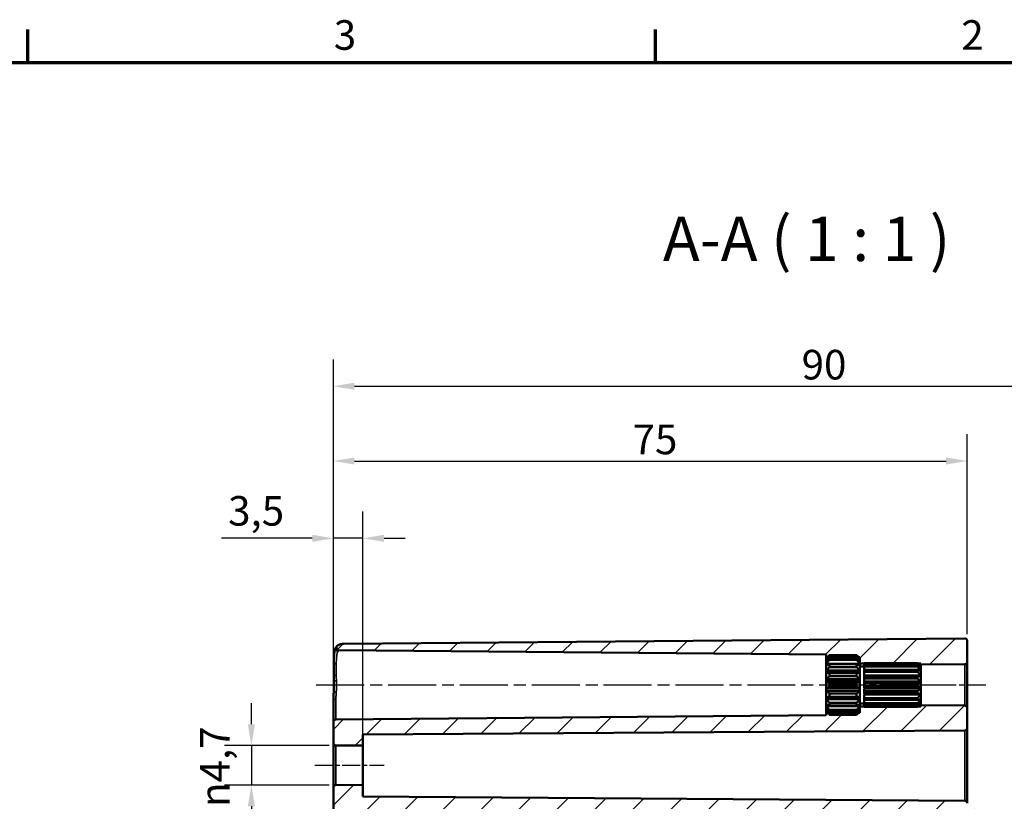
# Model space of a CAD drawing. Units: millimetres. Extents: x 0 to 594, y 0 to 420.
# Drawn here: x 370 to 487, y 323 to 415 of the extents above; entities that cross this region are included whole.
import ezdxf

# ---------------------------------------------------------------- set-up
doc = ezdxf.new("R2010")
doc.units = ezdxf.units.MM
doc.linetypes.add('CHAIN', pattern=[0.3543, 0.2362, -0.0295, 0.0591, -0.0295])
doc.layers.get('0').update_dxf_attribs({"lineweight": 25})
for name, color, linetype, lineweight in [('Bemaßung (ISO)', 7, 'Continuous', 25), ('Mittellinie (ISO)', 7, 'Continuous', 25), ('Rahmen (ISO)', 7, 'Continuous', 70), ('Schraffur (ISO)', 7, 'Continuous', 18), ('Sichtbar (ISO)', 7, 'Continuous', 50), ('Sichtbar schmal (ISO)', 7, 'Continuous', 35), ('Symbol (ISO)', 7, 'Continuous', 25)]:
    doc.layers.add(name, color=color, linetype=linetype, lineweight=lineweight)
doc.styles.add('Bezeichnungstext (DIN)', font='isocpeur.ttf')
doc.styles.add('Notiztext (DIN)', font='isocpeur.ttf')
doc.dimstyles.new('Standard (DIN)', dxfattribs={"dimtxt": 3.5, "dimasz": 2.5, "dimexe": 3.175, "dimexo": 0.8, "dimgap": 0.8, "dimtad": 1, "dimrnd": 1e-08, "dimzin": 0, "dimtxsty": 'Notiztext (DIN)', "dimcen": 0.09, "dimdle": 10, "dimclrd": 256, "dimclre": 256, "dimclrt": 256, "dimadec": 0, "dimazin": 0, "dimtfac": 1, "dimtmove": 0, "dimatfit": 3, "dimfxl": 1, "dimtolj": 1, "dimtzin": 0, "dimlwd": -1, "dimlwe": -1, "dimarcsym": 0})

# ---------------------------------------------------------------- blocks, each defined once
blk = doc.blocks.new('Ränder Standardrahmen')
at = {"layer": 'Rahmen (ISO)'}
for p, q in [((371.25, 410), (371.25, 413.9)), ((445.5, 410), (445.5, 413.9))]:
    blk.add_line(p, q, dxfattribs=at)
at = {"layer": 'Rahmen (ISO)', "flags": 128}
blk.add_lwpolyline([(10, 10), (10, 410), (584, 410), (584, 10), (10, 10)], dxfattribs=at)
at = {"layer": 'Rahmen (ISO)', "char_height": 3.5, "attachment_point": 7, "style": 'Notiztext (DIN)'}
for s, insert in [('3', (407.45, 410.4)), ('2', (481.7, 410.4))]:
    blk.add_mtext(s, dxfattribs=dict(at, insert=insert))
blk = doc.blocks.new('*D27')
at = {"layer": 'Bemaßung (ISO)', "transparency": 16777216}
for p, q in [((397.7, 331.68), (397.7, 334.18)), ((406.9, 329.18), (394.52, 329.18)), ((397.7, 329.18), (397.7, 324.48)), ((406.9, 324.48), (394.52, 324.48)), ((397.7, 321.98), (397.7, 319.48))]:
    blk.add_line(p, q, dxfattribs=at)
for points in [[(397.28, 331.68), (398.12, 331.68), (397.7, 329.18)], [(397.28, 321.98), (398.12, 321.98), (397.7, 324.48)]]:
    blk.add_solid(points, dxfattribs=at)
at = {"layer": 'Defpoints', "color": 0, "transparency": 16777216}
for p in [(407.7, 329.18), (397.7, 324.48), (407.7, 324.48)]:
    blk.add_point(p, dxfattribs=at)
at = {"layer": 'Bemaßung (ISO)', "transparency": 16777216, "insert": (391.63, 321.88), "char_height": 3.5, "attachment_point": 1, "rotation": 90, "style": 'Notiztext (DIN)'}
blk.add_mtext('\\A1;{\\fAIGDT|b0|i0;\\H3.5000;\\ln\\fISOCPEUR|b0|i0;\\H3.5000;}4,7', dxfattribs=at)
blk = doc.blocks.new('*D34')
at = {"layer": 'Bemaßung (ISO)', "transparency": 16777216}
for p, q in [((407.4, 332.73), (407.4, 356.86)), ((410.9, 329.95), (410.9, 356.86)), ((404.9, 353.68), (394.15, 353.68)), ((410.9, 353.68), (407.4, 353.68)), ((413.4, 353.68), (415.9, 353.68))]:
    blk.add_line(p, q, dxfattribs=at)
for points in [[(404.9, 354.1), (404.9, 353.26), (407.4, 353.68)], [(413.4, 354.1), (413.4, 353.26), (410.9, 353.68)]]:
    blk.add_solid(points, dxfattribs=at)
at = {"layer": 'Defpoints', "color": 0, "transparency": 16777216}
for p in [(407.4, 353.68), (407.4, 331.93), (410.9, 329.15)]:
    blk.add_point(p, dxfattribs=at)
at = {"layer": 'Bemaßung (ISO)', "transparency": 16777216, "insert": (394.95, 358.68), "char_height": 3.5, "attachment_point": 1, "style": 'Notiztext (DIN)'}
blk.add_mtext('\\A1;3,5', dxfattribs=at)
blk = doc.blocks.new('*D35')
at = {"layer": 'Bemaßung (ISO)', "transparency": 16777216}
for p, q in [((407.4, 332.73), (407.4, 366.01)), ((482.4, 342.33), (482.4, 366.01)), ((409.9, 362.83), (479.9, 362.83))]:
    blk.add_line(p, q, dxfattribs=at)
for points in [[(409.9, 363.25), (409.9, 362.41), (407.4, 362.83)], [(479.9, 363.25), (479.9, 362.41), (482.4, 362.83)]]:
    blk.add_solid(points, dxfattribs=at)
at = {"layer": 'Defpoints', "color": 0, "transparency": 16777216}
for p in [(482.4, 362.83), (482.4, 341.53), (407.4, 331.93)]:
    blk.add_point(p, dxfattribs=at)
at = {"layer": 'Bemaßung (ISO)', "transparency": 16777216, "insert": (442.8, 367.13), "char_height": 3.5, "attachment_point": 1, "style": 'Notiztext (DIN)'}
blk.add_mtext('\\A1;75', dxfattribs=at)
blk = doc.blocks.new('*D37')
at = {"layer": 'Bemaßung (ISO)', "transparency": 16777216}
for p, q in [((407.4, 330.28), (407.4, 374.86)), ((522.4, 333.13), (522.4, 374.86)), ((409.9, 371.68), (519.9, 371.68))]:
    blk.add_line(p, q, dxfattribs=at)
for points in [[(409.9, 372.1), (409.9, 371.26), (407.4, 371.68)], [(519.9, 372.1), (519.9, 371.26), (522.4, 371.68)]]:
    blk.add_solid(points, dxfattribs=at)
at = {"layer": 'Defpoints', "color": 0, "transparency": 16777216}
for p in [(522.4, 371.68), (522.4, 332.33), (407.4, 329.48)]:
    blk.add_point(p, dxfattribs=at)
at = {"layer": 'Bemaßung (ISO)', "transparency": 16777216, "insert": (462.8, 375.98), "char_height": 3.5, "attachment_point": 1, "style": 'Notiztext (DIN)'}
blk.add_mtext('\\A1;90', dxfattribs=at)

msp = doc.modelspace()

# ---------------------------------------------------------------- hatches: boundary and pattern name
at = {"layer": 'Schraffur (ISO)'}
h = msp.add_hatch(dxfattribs=at)
h.set_pattern_fill('ANSI31', color=256, scale=25.4, style=0)
h.set_pattern_definition([(45, (0, 0), (-2.245064, 2.245064), [])])
edge = h.paths.add_edge_path()
edge.add_line((410.4, 223.59), (407.4, 223.59))
edge.add_line((407.4, 223.59), (407.4, 324.18))
edge.add_ellipse((407.7, 324.18), major_axis=(-0.003, 0.3), ratio=1, start_angle=0, end_angle=89.5, ccw=False)
edge.add_line((407.7, 324.48), (410.9, 324.51))
edge.add_line((410.9, 324.51), (410.9, 323.13))
edge.add_line((410.9, 323.13), (482.1, 322.63))
edge.add_ellipse((482.1, 322.33), major_axis=(0.3, 0), ratio=1, start_angle=0, end_angle=89.6, ccw=False)
edge.add_line((482.4, 322.33), (482.4, 321.93))
edge.add_ellipse((482.7, 321.93), major_axis=(-0.003, -0.3), ratio=1, start_angle=270.5, end_angle=360)
edge.add_line((482.7, 321.63), (483.61, 321.62))
edge.add_ellipse((483.6, 321.32), major_axis=(0.3, 0), ratio=1, start_angle=0, end_angle=89.5, ccw=False)
edge.add_line((483.9, 321.32), (483.9, 320.54))
edge.add_ellipse((483.6, 320.54), major_axis=(0.003, -0.3), ratio=1, start_angle=0, end_angle=89.5, ccw=False)
edge.add_line((483.61, 320.24), (410.9, 319.61))
edge.add_ellipse((410.9, 319.11), major_axis=(-0.5, 0), ratio=1, start_angle=270.5, end_angle=360)
edge.add_line((410.4, 319.11), (410.4, 223.59))
edge = h.paths.add_edge_path()
edge.add_line((469.7, 333.42), (469.7, 333.33))
edge.add_line((469.7, 333.33), (469.7, 333.18))
edge.add_line((469.7, 333.18), (469.7, 333.18))
edge.add_line((469.7, 333.18), (469.7, 333.03))
edge.add_line((469.7, 333.03), (469.54, 333.03))
edge.add_spline(control_points=[(469.54, 333.03), (469.43, 332.92), (469.3, 332.8)], knot_values=[0, 0, 0, 0.03561, 0.03561, 0.03561], weights=[1.001168, 1.001396, 1], degree=2, periodic=0)
edge.add_line((469.3, 332.8), (466.1, 332.8))
edge.add_spline(control_points=[(466.1, 332.8), (465.98, 332.92), (465.86, 333.03)], knot_values=[0.025605, 0.025605, 0.025605, 0.061215, 0.061215, 0.061215], weights=[1, 1.001396, 1.001168], degree=2, periodic=0)
edge.add_line((465.86, 333.03), (465.7, 333.03))
edge.add_line((465.7, 333.03), (465.7, 332.74))
edge.add_line((465.7, 332.74), (407.7, 332.23))
edge.add_ellipse((407.7, 331.93), major_axis=(-0.003, 0.3), ratio=1, start_angle=0, end_angle=89.5)
edge.add_line((407.4, 331.93), (407.4, 329.48))
edge.add_ellipse((407.7, 329.48), major_axis=(-0.3, 0), ratio=1, start_angle=0, end_angle=89.5)
edge.add_line((407.7, 329.18), (410.9, 329.15))
edge.add_line((410.9, 329.15), (410.9, 330.45))
edge.add_line((410.9, 330.45), (482.1, 330.95))
edge.add_spline(control_points=[(482.1, 330.95), (482.14, 330.95), (482.18, 330.96), (482.25, 330.98), (482.29, 331.01), (482.34, 331.06), (482.37, 331.1), (482.39, 331.17), (482.4, 331.21), (482.4, 331.25)], knot_values=[0.000209, 0.000209, 0.000209, 0.000209, 0.011106, 0.011106, 0.022214, 0.022214, 0.033324, 0.033324, 0.044437, 0.044437, 0.044437, 0.044437], degree=3, periodic=0)
edge.add_line((482.4, 331.25), (482.4, 333.58))
edge.add_ellipse((482.1, 333.58), major_axis=(0.3, 0), ratio=1, start_angle=0, end_angle=89.5)
edge.add_line((482.11, 333.88), (476.9, 333.93))
edge.add_line((476.9, 333.93), (476.9, 333.78))
edge.add_line((476.9, 333.78), (476.54, 333.78))
edge.add_spline(control_points=[(476.54, 333.78), (476.52, 333.77), (476.5, 333.75)], knot_values=[0, 0, 0, 0.004852, 0.004852, 0.004852], weights=[1.000694, 1.000377, 1], degree=2, periodic=0)
edge.add_line((476.5, 333.75), (470.2, 333.75))
edge.add_line((470.2, 333.75), (470.2, 333.78))
edge.add_line((470.2, 333.78), (469.7, 333.78))
edge.add_line((469.7, 333.78), (469.7, 333.42))
edge = h.paths.add_edge_path()
edge.add_line((469.7, 339.34), (469.7, 339.24))
edge.add_line((469.7, 339.24), (469.7, 338.88))
edge.add_line((469.7, 338.88), (470.2, 338.88))
edge.add_line((470.2, 338.88), (470.2, 338.91))
edge.add_line((470.2, 338.91), (476.5, 338.91))
edge.add_spline(control_points=[(476.5, 338.91), (476.52, 338.9), (476.54, 338.88)], knot_values=[0.056669, 0.056669, 0.056669, 0.061521, 0.061521, 0.061521], weights=[1, 1.000377, 1.000694], degree=2, periodic=0)
edge.add_line((476.54, 338.88), (476.9, 338.88))
edge.add_line((476.9, 338.88), (476.9, 338.73))
edge.add_line((476.9, 338.73), (482.11, 338.78))
edge.add_ellipse((482.1, 339.08), major_axis=(0.003, -0.3), ratio=1, start_angle=0, end_angle=89.5)
edge.add_line((482.4, 339.08), (482.4, 341.53))
edge.add_ellipse((482.1, 341.53), major_axis=(0.3, 0), ratio=1, start_angle=0, end_angle=90.5)
edge.add_line((482.1, 341.83), (408.6, 341.19))
edge.add_spline(control_points=[(408.6, 341.19), (408.44, 341.19), (408.28, 341.16), (408.05, 341.07), (407.97, 341.03), (407.9, 340.98)], knot_values=[-0.149799, -0.149799, -0.149799, -0.149799, -0.101268, -0.101268, -0.074857, -0.074857, -0.074857, -0.074857], degree=3, periodic=0)
edge.add_spline(control_points=[(407.9, 340.98), (407.88, 340.97), (407.86, 340.95), (407.84, 340.94)], knot_values=[-0.077337, -0.077337, -0.077337, -0.077337, -0.070888, -0.070888, -0.070888, -0.070888], degree=3, periodic=0)
edge.add_spline(control_points=[(407.84, 340.94), (407.84, 340.93), (407.83, 340.93), (407.8, 340.89), (407.79, 340.87), (407.76, 340.8), (407.75, 340.76), (407.76, 340.69), (407.76, 340.65), (407.79, 340.57), (407.81, 340.54), (407.87, 340.49), (407.9, 340.46), (407.97, 340.43), (408.01, 340.43), (408.05, 340.43)], knot_values=[-0.070888, -0.070888, -0.070888, -0.070888, -0.067967, -0.067967, -0.058597, -0.058597, -0.046877, -0.046877, -0.035158, -0.035158, -0.023439, -0.023439, -0.011719, -0.011719, 0, 0, 0, 0], degree=3, periodic=0)
edge.add_line((408.05, 340.43), (465.7, 339.92))
edge.add_line((465.7, 339.92), (465.7, 339.63))
edge.add_line((465.7, 339.63), (465.86, 339.63))
edge.add_spline(control_points=[(465.86, 339.63), (465.98, 339.74), (466.1, 339.86)], knot_values=[0, 0, 0, 0.03561, 0.03561, 0.03561], weights=[1.001168, 1.001396, 1], degree=2, periodic=0)
edge.add_line((466.1, 339.86), (469.3, 339.86))
edge.add_spline(control_points=[(469.3, 339.86), (469.43, 339.74), (469.54, 339.63)], knot_values=[0.025605, 0.025605, 0.025605, 0.061215, 0.061215, 0.061215], weights=[1, 1.001396, 1.001168], degree=2, periodic=0)
edge.add_line((469.54, 339.63), (469.7, 339.63))
edge.add_line((469.7, 339.63), (469.7, 339.48))
edge.add_line((469.7, 339.48), (469.7, 339.48))
edge.add_line((469.7, 339.48), (469.7, 339.34))
edge = h.paths.add_edge_path()
edge.add_line((407.4, 223.59), (407.4, 183.82))
edge.add_ellipse((408.75, 183.82), major_axis=(-1.35, 0), ratio=1, start_angle=0, end_angle=89.5)
edge.add_line((408.74, 182.47), (482.1, 181.83))
edge.add_ellipse((482.1, 182.13), major_axis=(-0.003, -0.3), ratio=1, start_angle=0, end_angle=90.5)
edge.add_line((482.4, 182.13), (482.4, 183.28))
edge.add_ellipse((482.7, 183.28), major_axis=(-0.3, 0), ratio=1, start_angle=270.5, end_angle=360, ccw=False)
edge.add_line((482.7, 183.58), (483.61, 183.59))
edge.add_ellipse((483.6, 183.89), major_axis=(0.003, -0.3), ratio=1, start_angle=0, end_angle=89.5)
edge.add_line((483.9, 183.89), (483.9, 184.67))
edge.add_ellipse((483.6, 184.67), major_axis=(0.3, 0), ratio=1, start_angle=0, end_angle=89.5)
edge.add_line((483.61, 184.97), (410.9, 185.61))
edge.add_ellipse((410.9, 186.11), major_axis=(-0.004, -0.5), ratio=1, start_angle=270.5, end_angle=360, ccw=False)
edge.add_line((410.4, 186.11), (410.4, 223.59))
edge.add_line((410.4, 223.59), (407.4, 223.59))

# ---------------------------------------------------------------- linework, layer by layer
at = {"layer": 'Mittellinie (ISO)', "linetype": 'CHAIN', "ltscale": 23.990969}
msp.add_line((405.38, 336.33), (468.2, 336.33), dxfattribs=at)
at = {"layer": 'Mittellinie (ISO)', "linetype": 'CHAIN', "ltscale": 13.55663}
msp.add_line((467.2, 336.33), (479.4, 336.33), dxfattribs=at)
at = {"layer": 'Mittellinie (ISO)', "linetype": 'CHAIN', "ltscale": 11.337125}
msp.add_line((474.4, 336.33), (484.61, 336.33), dxfattribs=at)
at = {"layer": 'Mittellinie (ISO)', "linetype": 'CHAIN', "ltscale": 9.11471}
msp.add_line((405.2, 326.83), (413.4, 326.83), dxfattribs=at)
at = {"layer": 'Sichtbar (ISO)'}
for p, q in [((482.1, 341.83), (408.6, 341.19)), ((482.4, 339.08), (482.4, 341.53)), ((408.05, 340.43), (465.7, 339.92)), ((465.7, 339.92), (465.7, 339.63)), ((465.7, 339.63), (465.86, 339.63)), ((465.7, 339.48), (465.7, 339.63)), ((465.7, 339.34), (465.7, 339.48)), ((465.7, 339.48), (465.7, 339.48)), ((465.71, 339.48), (465.7, 339.48)), ((465.85, 339.34), (465.7, 339.34)), ((465.7, 339.24), (465.7, 339.34)), ((465.7, 338.83), (465.7, 339.24)), ((466.1, 339.86), (466.1, 339.78)), ((469.3, 339.86), (466.1, 339.86)), ((466.1, 339.78), (469.3, 339.78)), ((469.3, 339.5), (466.1, 339.5)), ((466.1, 339.5), (466.1, 339.3)), ((466.1, 339.3), (469.3, 339.3)), ((469.3, 339.78), (469.3, 339.86)), ((469.3, 339.3), (469.3, 339.5)), ((469.54, 339.63), (469.7, 339.63)), ((469.7, 339.34), (469.56, 339.34)), ((469.7, 339.63), (469.7, 339.48)), ((469.7, 339.48), (469.7, 339.34)), ((469.7, 339.48), (469.7, 339.48)), ((469.7, 339.48), (469.7, 339.48)), ((469.7, 339.34), (469.7, 339.24)), ((469.7, 339.24), (469.7, 338.83)), ((482.4, 333.58), (482.4, 339.08)), ((469.7, 338.83), (465.7, 338.83)), ((465.7, 338.65), (465.7, 338.83)), ((465.7, 338.03), (465.7, 338.65)), ((469.7, 338.03), (465.7, 338.03)), ((465.7, 337.78), (465.7, 338.03)), ((469.3, 338.77), (466.1, 338.77)), ((466.1, 338.77), (466.1, 338.45)), ((466.1, 338.45), (469.3, 338.45)), ((469.3, 338.45), (469.3, 338.77)), ((469.7, 338.88), (470.2, 338.88)), ((469.7, 338.83), (469.7, 338.65)), ((469.7, 338.65), (469.7, 338.03)), ((469.7, 338.53), (470.2, 338.53)), ((469.7, 338.03), (469.7, 337.78)), ((470.2, 338.86), (470.2, 338.91)), ((476.5, 338.91), (470.2, 338.91)), ((470.2, 338.66), (470.2, 338.86)), ((470.2, 338.86), (476.5, 338.86)), ((476.5, 338.66), (470.2, 338.66)), ((470.2, 338.5), (470.2, 338.66)), ((470.2, 338.12), (470.2, 338.5)), ((470.2, 338.5), (476.5, 338.5)), ((476.5, 338.12), (470.2, 338.12)), ((470.2, 337.88), (470.2, 338.12)), ((470.2, 337.46), (470.2, 337.88)), ((470.2, 337.88), (476.5, 337.88)), ((476.5, 338.86), (476.5, 338.91)), ((476.5, 338.5), (476.5, 338.66)), ((476.5, 337.88), (476.5, 338.12)), ((476.54, 338.88), (476.9, 338.88)), ((476.9, 338.04), (476.77, 338.04)), ((476.9, 338.41), (476.87, 338.41)), ((476.9, 338.88), (476.9, 338.73)), ((476.9, 338.73), (482.11, 338.78)), ((476.9, 338.73), (476.9, 338.53)), ((476.9, 338.53), (476.9, 338.41)), ((476.9, 338.53), (476.9, 338.53)), ((476.9, 338.53), (476.9, 338.53)), ((476.9, 338.41), (476.9, 338.39)), ((476.9, 338.39), (476.9, 338.04)), ((476.9, 338.04), (476.9, 338)), ((476.9, 338), (476.9, 337.46)), ((469.7, 337.78), (465.7, 337.78)), ((465.7, 337.02), (465.7, 337.78)), ((469.7, 337.02), (465.7, 337.02)), ((465.7, 336.74), (465.7, 337.02)), ((469.7, 336.74), (465.7, 336.74)), ((465.7, 335.93), (465.7, 336.74)), ((469.3, 337.74), (466.1, 337.74)), ((466.1, 337.74), (466.1, 337.35)), ((466.1, 337.35), (469.3, 337.35)), ((469.3, 337.35), (469.3, 337.74)), ((469.7, 337.78), (469.7, 337.02)), ((469.7, 337.02), (469.7, 336.74)), ((469.7, 336.74), (469.7, 335.93)), ((476.9, 337.46), (470.2, 337.46)), ((470.2, 337.36), (470.2, 337.4)), ((476.9, 337.4), (470.2, 337.4)), ((476.5, 337.36), (470.2, 337.36)), ((470.2, 337.08), (470.2, 337.36)), ((470.2, 336.74), (470.2, 337.08)), ((470.2, 337.08), (476.5, 337.08)), ((476.9, 336.74), (470.2, 336.74)), ((470.2, 336.48), (470.2, 336.68)), ((476.9, 336.68), (470.2, 336.68)), ((476.5, 337.08), (476.5, 337.36)), ((476.9, 337.46), (476.9, 337.4)), ((476.9, 337.4), (476.9, 336.74)), ((476.9, 336.74), (476.9, 336.68)), ((476.9, 336.68), (476.9, 335.98)), ((469.7, 335.93), (465.7, 335.93)), ((465.7, 335.64), (465.7, 335.93)), ((469.7, 335.64), (465.7, 335.64)), ((465.7, 334.88), (465.7, 335.64)), ((469.3, 336.54), (466.1, 336.54)), ((466.1, 336.54), (466.1, 336.12)), ((466.1, 336.12), (469.3, 336.12)), ((469.3, 336.12), (469.3, 336.54)), ((469.7, 335.93), (469.7, 335.64)), ((469.7, 335.64), (469.7, 334.88)), ((476.5, 336.48), (470.2, 336.48)), ((470.2, 336.18), (470.2, 336.48)), ((470.2, 335.98), (470.2, 336.18)), ((470.2, 336.18), (476.5, 336.18)), ((476.9, 335.98), (470.2, 335.98)), ((470.2, 335.59), (470.2, 335.92)), ((476.9, 335.92), (470.2, 335.92)), ((476.5, 335.59), (470.2, 335.59)), ((470.2, 335.3), (470.2, 335.59)), ((476.5, 336.18), (476.5, 336.48)), ((476.5, 335.3), (476.5, 335.59)), ((476.9, 335.98), (476.9, 335.92)), ((476.9, 335.92), (476.9, 335.26)), ((407.4, 334.52), (407.4, 331.93)), ((469.7, 334.88), (465.7, 334.88)), ((465.7, 334.63), (465.7, 334.88)), ((469.7, 334.63), (465.7, 334.63)), ((465.7, 334.01), (465.7, 334.63)), ((469.3, 335.32), (466.1, 335.32)), ((466.1, 335.32), (466.1, 334.92)), ((466.1, 334.92), (469.3, 334.92)), ((469.3, 334.92), (469.3, 335.32)), ((469.7, 334.88), (469.7, 334.63)), ((469.7, 334.63), (469.7, 334.01)), ((470.2, 335.26), (470.2, 335.3)), ((470.2, 335.3), (476.5, 335.3)), ((476.9, 335.26), (470.2, 335.26)), ((470.2, 334.78), (470.2, 335.2)), ((476.9, 335.2), (470.2, 335.2)), ((476.5, 334.78), (470.2, 334.78)), ((470.2, 334.55), (470.2, 334.78)), ((470.2, 334.55), (476.5, 334.55)), ((470.2, 334.16), (470.2, 334.55)), ((476.5, 334.55), (476.5, 334.78)), ((476.9, 334.63), (476.77, 334.63)), ((476.9, 335.26), (476.9, 335.2)), ((476.9, 335.2), (476.9, 334.67)), ((476.9, 334.67), (476.9, 334.63)), ((476.9, 334.63), (476.9, 334.28)), ((465.7, 333.83), (465.7, 334.01)), ((469.7, 333.83), (465.7, 333.83)), ((465.7, 333.42), (465.7, 333.83)), ((465.7, 333.33), (465.7, 333.42)), ((465.85, 333.33), (465.7, 333.33)), ((465.7, 333.18), (465.7, 333.33)), ((465.7, 333.03), (465.7, 333.18)), ((465.7, 333.18), (465.7, 333.18)), ((465.71, 333.18), (465.7, 333.18)), ((469.3, 334.21), (466.1, 334.21)), ((466.1, 334.21), (466.1, 333.89)), ((466.1, 333.89), (469.3, 333.89)), ((469.3, 333.37), (466.1, 333.37)), ((466.1, 333.37), (466.1, 333.16)), ((469.3, 333.89), (469.3, 334.21)), ((469.3, 333.16), (469.3, 333.37)), ((469.7, 333.33), (469.56, 333.33)), ((469.7, 334.13), (470.2, 334.13)), ((469.7, 334.01), (469.7, 333.83)), ((469.7, 333.83), (469.7, 333.42)), ((470.2, 333.78), (469.7, 333.78)), ((469.7, 333.42), (469.7, 333.33)), ((469.7, 333.33), (469.7, 333.18)), ((469.7, 333.18), (469.7, 333.03)), ((469.7, 333.18), (469.7, 333.18)), ((469.7, 333.18), (469.7, 333.18)), ((476.5, 334.16), (470.2, 334.16)), ((470.2, 334.01), (470.2, 334.16)), ((470.2, 334.01), (476.5, 334.01)), ((470.2, 333.8), (470.2, 334.01)), ((476.5, 333.8), (470.2, 333.8)), ((470.2, 333.75), (470.2, 333.8)), ((470.2, 333.75), (476.5, 333.75)), ((476.5, 334.01), (476.5, 334.16)), ((476.5, 333.75), (476.5, 333.8)), ((476.9, 333.78), (476.54, 333.78)), ((476.9, 334.25), (476.87, 334.25)), ((476.9, 334.28), (476.9, 334.25)), ((476.9, 334.25), (476.9, 334.13)), ((476.9, 334.13), (476.9, 333.93)), ((476.9, 334.13), (476.9, 334.13)), ((476.9, 334.13), (476.9, 334.13)), ((482.11, 333.88), (476.9, 333.93)), ((476.9, 333.93), (476.9, 333.78)), ((482.4, 331.25), (482.4, 333.58)), ((465.7, 332.74), (407.7, 332.23)), ((465.86, 333.03), (465.7, 333.03)), ((465.7, 333.03), (465.7, 332.74)), ((466.1, 333.16), (469.3, 333.16)), ((469.3, 332.88), (466.1, 332.88)), ((466.1, 332.88), (466.1, 332.8)), ((466.1, 332.8), (469.3, 332.8)), ((469.3, 332.8), (469.3, 332.88)), ((469.7, 333.03), (469.54, 333.03)), ((407.4, 331.93), (407.4, 329.48)), ((410.9, 330.45), (482.1, 330.95)), ((482.4, 322.33), (482.4, 331.25)), ((410.9, 329.15), (410.9, 330.45)), ((407.4, 329.48), (407.4, 324.18)), ((407.7, 329.18), (410.9, 329.15)), ((410.9, 329.15), (410.9, 324.51)), ((407.4, 324.18), (407.4, 223.59)), ((410.9, 324.51), (407.7, 324.48)), ((410.9, 323.13), (410.9, 324.51)), ((482.1, 322.63), (410.9, 323.13))]:
    msp.add_line(p, q, dxfattribs=at)
for centre, start, end in [((482.1, 341.53), 0, 90.5), ((482.1, 339.08), 270.5, 0), ((482.1, 333.58), 0, 89.5), ((407.7, 331.93), 90.5, 180), ((407.7, 329.48), 180, 269.5), ((407.7, 324.18), 90.5, 180), ((482.1, 322.33), 0, 89.6)]:
    msp.add_arc(centre, 0.3, start, end, dxfattribs=at)
for points, knots in [([(407.45, 339), (407.45, 339.16), (407.45, 339.31), (407.47, 339.6), (407.48, 339.73), (407.5, 339.98), (407.51, 340.1), (407.54, 340.31), (407.56, 340.4), (407.61, 340.59), (407.64, 340.67), (407.7, 340.76)], [0, 0, 0, 0, 0.0592586, 0.0592586, 0.1185173, 0.1185173, 0.1777759, 0.1777759, 0.2370345, 0.2370345, 0.2962932, 0.2962932, 0.2962932, 0.2962932]), ([(407.7, 340.76), (407.71, 340.78), (407.73, 340.8), (407.76, 340.84), (407.77, 340.86), (407.79, 340.89), (407.81, 340.9), (407.82, 340.92), (407.83, 340.93), (407.84, 340.94), (407.84, 340.94), (407.84, 340.94)], [0, 0, 0, 0, 0.0217248, 0.0217248, 0.0434497, 0.0434497, 0.0651745, 0.0651745, 0.0868993, 0.0868993, 0.1086242, 0.1086242, 0.1086242, 0.1086242]), ([(407.9, 340.98), (407.87, 340.96), (407.84, 340.94), (407.8, 340.89), (407.79, 340.87), (407.76, 340.8), (407.75, 340.76), (407.76, 340.69), (407.76, 340.65), (407.79, 340.57), (407.81, 340.54), (407.87, 340.49), (407.9, 340.46), (407.97, 340.43), (408.01, 340.43), (408.05, 340.43)], [-0.07733716, -0.07733716, -0.07733716, -0.07733716, -0.06796691, -0.06796691, -0.05859667, -0.05859667, -0.04687734, -0.04687734, -0.035158, -0.035158, -0.02343867, -0.02343867, -0.01171933, -0.01171933, 0, 0, 0, 0]), ([(408.6, 341.19), (408.44, 341.19), (408.28, 341.16), (408.05, 341.07), (407.97, 341.03), (407.9, 340.98)], [-0.14979908, -0.14979908, -0.14979908, -0.14979908, -0.10126804, -0.10126804, -0.07485743, -0.07485743, -0.07485743, -0.07485743]), ([(407.45, 337.53), (407.44, 337.63), (407.44, 337.74), (407.44, 337.95), (407.44, 338.05), (407.44, 338.25), (407.44, 338.35), (407.44, 338.54), (407.44, 338.64), (407.44, 338.82), (407.44, 338.91), (407.45, 339)], [0, 0, 0, 0, 0.0325811, 0.0325811, 0.0651622, 0.0651622, 0.0977433, 0.0977433, 0.1303244, 0.1303244, 0.1629055, 0.1629055, 0.1629055, 0.1629055]), ([(407.47, 336.83), (407.46, 336.87), (407.46, 336.92), (407.46, 337.02), (407.46, 337.06), (407.45, 337.16), (407.45, 337.2), (407.45, 337.3), (407.45, 337.34), (407.45, 337.44), (407.45, 337.48), (407.45, 337.53)], [0, 0, 0, 0, 0.01423365, 0.01423365, 0.0284673, 0.0284673, 0.04270095, 0.04270095, 0.05693459, 0.05693459, 0.07116824, 0.07116824, 0.07116824, 0.07116824]), ([(407.45, 335.48), (407.45, 335.57), (407.46, 335.66), (407.47, 335.84), (407.47, 335.93), (407.47, 336.11), (407.47, 336.2), (407.47, 336.38), (407.47, 336.47), (407.47, 336.65), (407.47, 336.74), (407.47, 336.83)], [0, 0, 0, 0, 0.0274837, 0.0274837, 0.0549673, 0.0549673, 0.082451, 0.082451, 0.1099347, 0.1099347, 0.1374184, 0.1374184, 0.1374184, 0.1374184]), ([(407.4, 334.52), (407.4, 334.58), (407.4, 334.65), (407.41, 334.78), (407.41, 334.84), (407.42, 334.97), (407.42, 335.03), (407.43, 335.16), (407.43, 335.23), (407.44, 335.35), (407.44, 335.42), (407.45, 335.48)], [0, 0, 0, 0, 0.01984323, 0.01984323, 0.03968647, 0.03968647, 0.0595297, 0.0595297, 0.07937294, 0.07937294, 0.09921617, 0.09921617, 0.09921617, 0.09921617]), ([(482.1, 330.95), (482.14, 330.95), (482.18, 330.96), (482.25, 330.98), (482.29, 331.01), (482.34, 331.06), (482.37, 331.1), (482.39, 331.17), (482.4, 331.21), (482.4, 331.25)], [0.00020875, 0.00020875, 0.00020875, 0.00020875, 0.01110601, 0.01110601, 0.02221389, 0.02221389, 0.03332416, 0.03332416, 0.04443667, 0.04443667, 0.04443667, 0.04443667])]:
    msp.add_open_spline(points, degree=3, knots=knots, dxfattribs=at)
for points, weights in [([(466.1, 339.86), (465.89, 339.66), (465.7, 339.48)], [1, 1.00240019955, 1]), ([(465.7, 339.34), (465.89, 339.55), (466.1, 339.78)], [1, 1.00240019955, 1]), ([(466.1, 339.5), (465.89, 339.36), (465.7, 339.24)], [1, 1.00240019955, 1]), ([(465.7, 338.83), (465.89, 339.05), (466.1, 339.3)], [1, 1.00240019955, 1]), ([(469.7, 339.48), (469.52, 339.66), (469.3, 339.86)], [1, 1.00240019955, 1]), ([(469.3, 339.78), (469.52, 339.55), (469.7, 339.34)], [1, 1.00240019955, 1]), ([(469.7, 339.24), (469.52, 339.36), (469.3, 339.5)], [1, 1.00240019955, 1]), ([(469.3, 339.3), (469.52, 339.05), (469.7, 338.83)], [1, 1.00240019955, 1]), ([(466.1, 338.77), (465.89, 338.71), (465.7, 338.65)], [1, 1.00240019955, 1]), ([(465.7, 338.03), (465.89, 338.23), (466.1, 338.45)], [1, 1.00240019955, 1]), ([(469.7, 338.65), (469.52, 338.71), (469.3, 338.77)], [1, 1.00240019955, 1]), ([(469.3, 338.45), (469.52, 338.23), (469.7, 338.03)], [1, 1.00240019955, 1]), ([(476.9, 338.53), (476.73, 338.71), (476.5, 338.91)], [1, 1.00477478172, 1]), ([(476.5, 338.86), (476.73, 338.62), (476.9, 338.41)], [1, 1.00477478172, 1]), ([(476.9, 338.39), (476.73, 338.51), (476.5, 338.66)], [1, 1.00477478172, 1]), ([(476.5, 338.5), (476.73, 338.25), (476.9, 338.04)], [1, 1.00477478172, 1]), ([(476.9, 338), (476.73, 338.05), (476.5, 338.12)], [1, 1.00477478172, 1]), ([(476.5, 337.88), (476.73, 337.65), (476.9, 337.46)], [1, 1.00477478172, 1]), ([(466.1, 337.74), (465.89, 337.76), (465.7, 337.78)], [1, 1.00240019955, 1]), ([(465.7, 337.02), (465.89, 337.17), (466.1, 337.35)], [1, 1.00240019955, 1]), ([(466.1, 336.54), (465.89, 336.64), (465.7, 336.74)], [1, 1.00240019955, 1]), ([(469.7, 337.78), (469.52, 337.76), (469.3, 337.74)], [1, 1.00240019955, 1]), ([(469.3, 337.35), (469.52, 337.17), (469.7, 337.02)], [1, 1.00240019955, 1]), ([(469.7, 336.74), (469.52, 336.64), (469.3, 336.54)], [1, 1.00240019955, 1]), ([(476.9, 337.4), (476.73, 337.38), (476.5, 337.36)], [1, 1.00477478172, 1]), ([(476.5, 337.08), (476.73, 336.9), (476.9, 336.74)], [1, 1.00477478172, 1]), ([(476.9, 336.68), (476.73, 336.59), (476.5, 336.48)], [1, 1.00477478172, 1]), ([(465.7, 335.93), (465.89, 336.02), (466.1, 336.12)], [1, 1.00240019955, 1]), ([(466.1, 335.32), (465.89, 335.49), (465.7, 335.64)], [1, 1.00240019955, 1]), ([(469.3, 336.12), (469.52, 336.02), (469.7, 335.93)], [1, 1.00240019955, 1]), ([(469.7, 335.64), (469.52, 335.49), (469.3, 335.32)], [1, 1.00240019955, 1]), ([(476.5, 336.18), (476.73, 336.07), (476.9, 335.98)], [1, 1.00477478172, 1]), ([(476.9, 335.92), (476.73, 335.77), (476.5, 335.59)], [1, 1.00477478172, 1]), ([(465.7, 334.88), (465.89, 334.9), (466.1, 334.92)], [1, 1.00240019955, 1]), ([(466.1, 334.21), (465.89, 334.44), (465.7, 334.63)], [1, 1.00240019955, 1]), ([(469.3, 334.92), (469.52, 334.9), (469.7, 334.88)], [1, 1.00240019955, 1]), ([(469.7, 334.63), (469.52, 334.44), (469.3, 334.21)], [1, 1.00240019955, 1]), ([(476.5, 335.3), (476.73, 335.28), (476.9, 335.26)], [1, 1.00477478172, 1]), ([(476.9, 335.2), (476.73, 335.01), (476.5, 334.78)], [1, 1.00477478172, 1]), ([(476.5, 334.55), (476.73, 334.61), (476.9, 334.67)], [1, 1.00477478172, 1]), ([(476.9, 334.63), (476.73, 334.41), (476.5, 334.16)], [1, 1.00477478172, 1]), ([(465.7, 334.01), (465.89, 333.96), (466.1, 333.89)], [1, 1.00240019955, 1]), ([(466.1, 333.37), (465.89, 333.61), (465.7, 333.83)], [1, 1.00240019955, 1]), ([(465.7, 333.42), (465.89, 333.3), (466.1, 333.16)], [1, 1.00240019955, 1]), ([(466.1, 332.88), (465.89, 333.11), (465.7, 333.33)], [1, 1.00240019955, 1]), ([(465.7, 333.18), (465.89, 333.01), (466.1, 332.8)], [1, 1.00240019955, 1]), ([(469.3, 333.89), (469.52, 333.96), (469.7, 334.01)], [1, 1.00240019955, 1]), ([(469.7, 333.83), (469.52, 333.61), (469.3, 333.37)], [1, 1.00240019955, 1]), ([(469.3, 333.16), (469.52, 333.3), (469.7, 333.42)], [1, 1.00240019955, 1]), ([(469.7, 333.33), (469.52, 333.11), (469.3, 332.88)], [1, 1.00240019955, 1]), ([(469.3, 332.8), (469.52, 333.01), (469.7, 333.18)], [1, 1.00240019955, 1]), ([(476.5, 334.01), (476.73, 334.15), (476.9, 334.28)], [1, 1.00477478172, 1]), ([(476.9, 334.25), (476.73, 334.05), (476.5, 333.8)], [1, 1.00477478172, 1]), ([(476.5, 333.75), (476.73, 333.96), (476.9, 334.13)], [1, 1.00477478171, 1])]:
    msp.add_rational_spline(points, weights, degree=2, dxfattribs=at)
at = {"layer": 'Sichtbar schmal (ISO)'}
for p, q in [((482.11, 338.78), (482.11, 333.88)), ((407.7, 332.23), (407.7, 334.64)), ((482.1, 330.95), (482.1, 322.63)), ((407.7, 324.48), (407.7, 329.18))]:
    msp.add_line(p, q, dxfattribs=at)
for centre, major_axis, ratio, start_param, end_param in [((407.95, 340.59), (-0.251, 0.164), 0.958278, 0, 2.121698), ((407.75, 338.99), (-0.3, 0.007), 0.605274, 0, 1.576126), ((407.75, 337.53), (-0.3, -0.006), 0.273477, 0, 1.556812), ((407.76, 336.84), (-0.3, -0.011), 0.114595, 0, 1.557876), ((407.75, 335.46), (-0.299, 0.018), 0.196397, 4.733025, 6.283185), ((407.7, 334.52), (-0.3, 0), 0.411808, 4.721116, 6.283185)]:
    msp.add_ellipse(centre, major_axis=major_axis, ratio=ratio, start_param=start_param, end_param=end_param, dxfattribs=at)
for points, knots in [([(407.74, 338.81), (407.75, 338.99), (407.75, 339.17), (407.77, 339.48), (407.78, 339.63), (407.8, 339.75), (407.81, 339.88), (407.83, 339.99), (407.88, 340.17), (407.91, 340.25), (407.95, 340.3)], [0, 0, 0, 0, 0.0740733, 0.0740733, 0.1481466, 0.1481466, 0.1481466, 0.2222199, 0.2222199, 0.2962932, 0.2962932, 0.2962932, 0.2962932]), ([(407.95, 340.3), (408, 340.38), (408.05, 340.42), (408.05, 340.43), (408.05, 340.43), (408.05, 340.43)], [0, 0, 0, 0, 0.1061582, 0.1061582, 0.1086242, 0.1086242, 0.1086242, 0.1086242]), ([(407.74, 337.45), (407.74, 337.7), (407.74, 337.95), (407.74, 338.41), (407.74, 338.62), (407.74, 338.81)], [0, 0, 0, 0, 0.0841575, 0.0841575, 0.1629055, 0.1629055, 0.1629055, 0.1629055]), ([(407.76, 336.8), (407.76, 336.91), (407.75, 337.02), (407.75, 337.24), (407.75, 337.35), (407.74, 337.45)], [0, 0, 0, 0, 0.03558412, 0.03558412, 0.07116824, 0.07116824, 0.07116824, 0.07116824]), ([(407.74, 335.52), (407.75, 335.63), (407.76, 335.73), (407.77, 335.95), (407.77, 336.05), (407.77, 336.16), (407.77, 336.27), (407.77, 336.38), (407.77, 336.59), (407.77, 336.7), (407.76, 336.8)], [0, 0, 0, 0, 0.0343546, 0.0343546, 0.0687092, 0.0687092, 0.0687092, 0.1030638, 0.1030638, 0.1374184, 0.1374184, 0.1374184, 0.1374184]), ([(407.7, 334.64), (407.7, 334.78), (407.71, 334.93), (407.72, 335.22), (407.73, 335.37), (407.74, 335.52)], [0, 0, 0, 0, 0.04960809, 0.04960809, 0.09921617, 0.09921617, 0.09921617, 0.09921617])]:
    msp.add_open_spline(points, degree=3, knots=knots, dxfattribs=at)

# ---------------------------------------------------------------- block references
msp.add_blockref('Ränder Standardrahmen', (0, 0))

# ---------------------------------------------------------------- texts
at = {"layer": 'Symbol (ISO)', "insert": (446.39, 384.85), "char_height": 5.25, "attachment_point": 7, "style": 'Bezeichnungstext (DIN)'}
msp.add_mtext('A-A ( 1 : 1 )', dxfattribs=at)

# ---------------------------------------------------------------- dimensions: what is measured, and where the dimension line sits
at = {"layer": 'Bemaßung (ISO)'}
for base, p1, p2, override, picture, middle in [((522.4, 371.68), (407.4, 329.48), (522.4, 332.33), {"dimdec": 0, "dimlfac": 0.782609, "dimtp": 0, "dimtm": 0, "dimtdec": 2, "dimtofl": 0, "dimatfit": 1}, '*D37', (464.9, 371.68)), ((407.4, 353.68), (410.9, 329.15), (407.4, 331.93), {"dimdec": 1, "dimtp": 0, "dimtm": 0, "dimtdec": 2, "dimtofl": 1, "dimatfit": 1}, '*D34', (397.67, 353.68))]:
    dim = msp.add_linear_dim(base=base, p1=p1, p2=p2, dimstyle='Standard (DIN)', override=override, dxfattribs=at)
    dim.commit()
    dim.dimension.update_dxf_attribs({"geometry": picture, "text_midpoint": middle, "dimtype": 160})
dim = msp.add_linear_dim(base=(482.4, 362.83), p1=(407.4, 331.93), p2=(482.4, 341.53), angle=180, dimstyle='Standard (DIN)', override={"dimdec": 0, "dimtp": 0, "dimtm": 0, "dimtdec": 2, "dimtofl": 0, "dimatfit": 1}, dxfattribs=at)
dim.commit()
dim.dimension.update_dxf_attribs({"geometry": '*D35', "text_midpoint": (444.9, 362.83), "dimtype": 160})
dim = msp.add_linear_dim(base=(397.7, 324.48), p1=(407.7, 329.18), p2=(407.7, 324.48), angle=90, text='{\\fAIGDT|b0|i0;\\H3.5000;\\ln\\fISOCPEUR|b0|i0;\\H3.5000;}<>', dimstyle='Standard (DIN)', override={"dimdec": 1, "dimtp": 0, "dimtm": 0, "dimtdec": 2, "dimtofl": 1, "dimatfit": 1}, dxfattribs=at)
dim.commit()
dim.dimension.update_dxf_attribs({"geometry": '*D27', "text_midpoint": (397.7, 326.83), "dimtype": 160})

doc.saveas('drawing.dxf')
